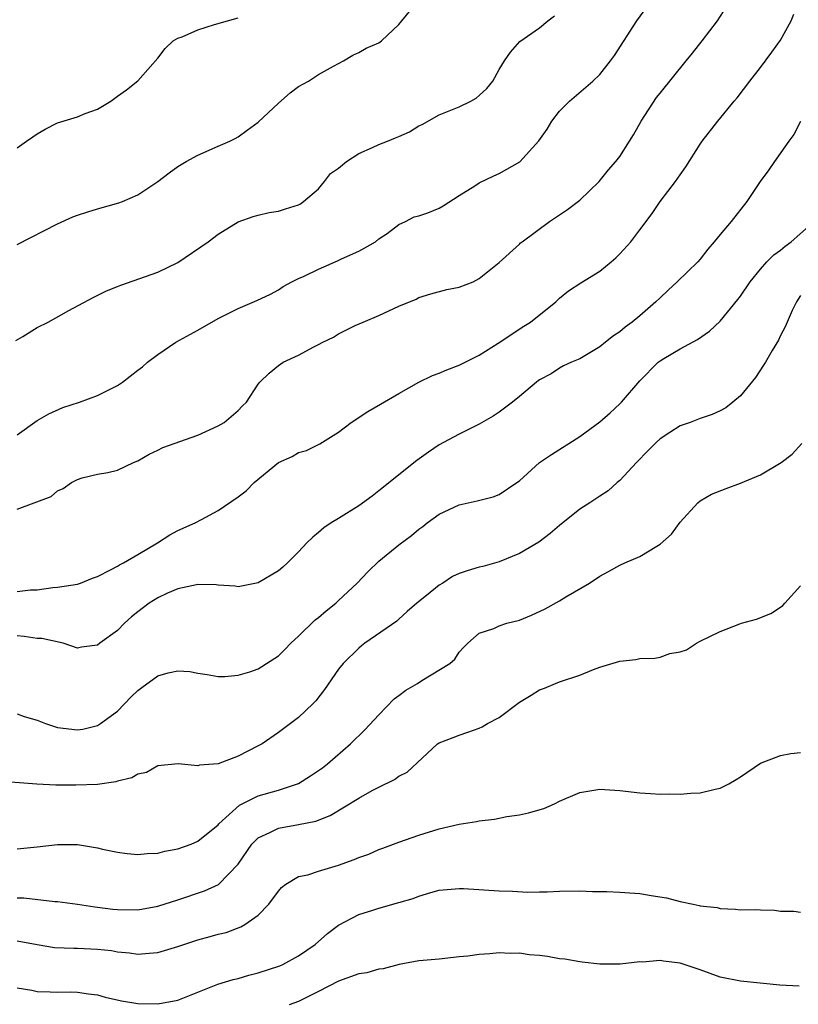
# Model space of a CAD drawing. Units: inches. Extents: x 2505000 to 2507997, y 1482000 to 1485000.
# Drawn here: x 2505269 to 2505347, y 1482331 to 1482429 of the extents above; entities that cross this region are included whole.
import ezdxf

# ---------------------------------------------------------------- set-up
doc = ezdxf.new("R2010")
doc.units = ezdxf.units.IN
doc.header["$MEASUREMENT"] = 0
doc.layers.add('LD25051482_2ft', color=166, linetype='Continuous')

msp = doc.modelspace()

# ---------------------------------------------------------------- linework, layer by layer
at = {"layer": 'LD25051482_2ft'}
for points, elevation in [([(2505269, 1482387.777), (2505271, 1482389.178), (2505272.14, 1482389.86), (2505273.529, 1482390.471), (2505275.19, 1482391), (2505277, 1482391.696), (2505279, 1482392.684), (2505279.483, 1482393), (2505281, 1482394.196), (2505281.464, 1482394.536), (2505281.985, 1482395), (2505283, 1482395.78), (2505284.79, 1482397), (2505287, 1482398.191), (2505289, 1482399.336), (2505291, 1482400.36), (2505292.871, 1482401.129), (2505294.215, 1482401.785), (2505295, 1482402.215), (2505295.473, 1482402.527), (2505296.333, 1482403), (2505297, 1482403.323), (2505297.58, 1482403.58), (2505299, 1482404.276), (2505300.902, 1482405.098), (2505301.284, 1482405.285), (2505303, 1482406.047), (2505303.622, 1482406.378), (2505304.664, 1482407), (2505305, 1482407.27), (2505305.826, 1482407.826), (2505307, 1482408.702), (2505307.666, 1482409), (2505308.519, 1482409.481), (2505309, 1482409.561), (2505309.877, 1482409.877), (2505311, 1482410.342), (2505311.419, 1482410.581), (2505313, 1482411.609), (2505314.573, 1482412.573), (2505315, 1482412.85), (2505316.449, 1482413.551), (2505317, 1482413.798), (2505319.049, 1482414.951), (2505320.94, 1482417.06), (2505321.776, 1482418.224), (2505322.241, 1482419), (2505323, 1482419.994), (2505323.998, 1482421), (2505326.304, 1482423), (2505327, 1482423.651), (2505328.076, 1482425), (2505328.459, 1482425.541), (2505330.7, 1482429), (2505332.16, 1482431)], 8526), ([(2505269, 1482380.352), (2505272.377, 1482381.623), (2505273, 1482382.2), (2505273.585, 1482382.415), (2505274.406, 1482383), (2505275, 1482383.33), (2505275.472, 1482383.472), (2505277, 1482383.847), (2505278.024, 1482384.024), (2505279, 1482384.257), (2505280.576, 1482385), (2505281, 1482385.162), (2505282.151, 1482385.849), (2505283, 1482386.232), (2505283.503, 1482386.497), (2505287, 1482387.742), (2505289, 1482388.648), (2505289.589, 1482389), (2505291, 1482390.173), (2505291.398, 1482390.602), (2505291.817, 1482391), (2505293, 1482392.796), (2505293.152, 1482393), (2505294.1, 1482393.9), (2505295, 1482394.669), (2505295.473, 1482395), (2505297, 1482395.691), (2505298.527, 1482396.527), (2505299, 1482396.756), (2505299.414, 1482397), (2505300.497, 1482397.504), (2505301, 1482397.823), (2505302.642, 1482398.642), (2505303.456, 1482399), (2505305, 1482399.646), (2505307, 1482400.57), (2505308.711, 1482401.29), (2505309, 1482401.449), (2505310.183, 1482401.817), (2505311.76, 1482402.24), (2505313, 1482402.481), (2505314.388, 1482403), (2505315, 1482403.323), (2505317, 1482404.939), (2505319, 1482406.759), (2505319.114, 1482406.885), (2505319.261, 1482407), (2505321.986, 1482409), (2505323.787, 1482410.213), (2505325, 1482411.132), (2505326.956, 1482413), (2505327.858, 1482414.143), (2505328.614, 1482415), (2505329, 1482415.478), (2505329.978, 1482417), (2505330.362, 1482417.639), (2505331.121, 1482419), (2505332.646, 1482421.354), (2505333, 1482421.81), (2505335.617, 1482425), (2505336.22, 1482425.779), (2505337.21, 1482427), (2505338.709, 1482429), (2505339.603, 1482430.397)], 8528), ([(2505269, 1482406.731), (2505273, 1482408.794), (2505274.534, 1482409.466), (2505275, 1482409.644), (2505276.021, 1482409.979), (2505277, 1482410.274), (2505279.129, 1482410.871), (2505279.474, 1482411), (2505281, 1482411.656), (2505283, 1482412.992), (2505284.125, 1482413.875), (2505285, 1482414.488), (2505285.823, 1482415), (2505287, 1482415.606), (2505289, 1482416.502), (2505290.159, 1482417), (2505290.715, 1482417.285), (2505291, 1482417.453), (2505291.902, 1482418.098), (2505293, 1482418.918), (2505295, 1482420.806), (2505296.162, 1482421.838), (2505297, 1482422.454), (2505298.014, 1482423), (2505299, 1482423.655), (2505300.495, 1482424.495), (2505301.482, 1482425), (2505302.421, 1482425.579), (2505303, 1482425.831), (2505303.734, 1482426.266), (2505305, 1482426.813), (2505305.256, 1482427), (2505307, 1482428.637), (2505308.061, 1482429.939)], 8522), ([(2505268.852, 1482397.148), (2505269.562, 1482397.563), (2505271, 1482398.455), (2505272.073, 1482399), (2505274.138, 1482400.138), (2505276.573, 1482401.427), (2505277.905, 1482402.095), (2505279, 1482402.532), (2505279.316, 1482402.684), (2505283, 1482403.955), (2505285, 1482404.931), (2505288.01, 1482407), (2505289, 1482407.751), (2505291, 1482408.974), (2505292.497, 1482409.502), (2505293, 1482409.653), (2505294.094, 1482409.906), (2505295, 1482410.04), (2505295.72, 1482410.28), (2505297, 1482410.667), (2505297.212, 1482410.788), (2505297.516, 1482411), (2505299, 1482412.281), (2505299.59, 1482413), (2505300.204, 1482413.796), (2505301, 1482414.34), (2505301.798, 1482415), (2505303, 1482415.771), (2505304.376, 1482416.376), (2505305, 1482416.685), (2505305.877, 1482417), (2505306.67, 1482417.331), (2505307, 1482417.493), (2505308.069, 1482417.931), (2505309, 1482418.529), (2505309.324, 1482418.676), (2505311, 1482419.635), (2505313, 1482420.443), (2505314.164, 1482421), (2505314.7, 1482421.3), (2505315, 1482421.557), (2505315.745, 1482422.255), (2505316.358, 1482423), (2505317, 1482424.143), (2505317.502, 1482425), (2505318.13, 1482425.87), (2505319.043, 1482426.958), (2505321, 1482428.307), (2505321.843, 1482429), (2505322.503, 1482429.497)], 8524), ([(2505269, 1482372.152), (2505270.309, 1482372.309), (2505271, 1482372.316), (2505272.541, 1482372.542), (2505273, 1482372.575), (2505275, 1482372.894), (2505275.316, 1482373), (2505276.512, 1482373.488), (2505277, 1482373.653), (2505278.302, 1482374.302), (2505279, 1482374.689), (2505279.187, 1482374.813), (2505279.568, 1482375), (2505281, 1482375.828), (2505282.96, 1482377), (2505284.199, 1482377.801), (2505285, 1482378.239), (2505286.729, 1482379), (2505287.344, 1482379.344), (2505289, 1482380.224), (2505291, 1482381.58), (2505291.802, 1482382.198), (2505292.576, 1482383), (2505295, 1482385.017), (2505296.386, 1482385.615), (2505297, 1482386.015), (2505297.794, 1482386.206), (2505299.131, 1482386.869), (2505301, 1482388.031), (2505302.246, 1482389), (2505303.925, 1482390.075), (2505305.172, 1482390.828), (2505307, 1482391.89), (2505308.993, 1482393.007), (2505310.34, 1482393.66), (2505311, 1482393.905), (2505311.765, 1482394.235), (2505313, 1482394.701), (2505315, 1482395.696), (2505316.885, 1482396.885), (2505319.428, 1482398.571), (2505320.102, 1482399), (2505322.634, 1482401), (2505323, 1482401.371), (2505323.903, 1482402.097), (2505325.103, 1482402.897), (2505327, 1482404.068), (2505328.127, 1482405), (2505328.593, 1482405.407), (2505329, 1482405.793), (2505330.078, 1482407), (2505331, 1482408.17), (2505332.206, 1482409.794), (2505333, 1482410.997), (2505334.556, 1482413), (2505335, 1482413.663), (2505335.554, 1482414.446), (2505337, 1482416.707), (2505337.205, 1482417), (2505338.752, 1482419), (2505340.392, 1482421), (2505340.682, 1482421.318), (2505341.93, 1482423), (2505343, 1482424.351), (2505344.133, 1482425.867), (2505345, 1482427.061), (2505346.063, 1482429), (2505346.334, 1482429.666)], 8530), ([(2505269, 1482416.351), (2505269.94, 1482417), (2505270.54, 1482417.46), (2505271, 1482417.759), (2505271.8, 1482418.2), (2505273, 1482418.832), (2505275, 1482419.434), (2505275.76, 1482419.76), (2505277, 1482420.189), (2505278.336, 1482421), (2505279, 1482421.504), (2505279.885, 1482422.115), (2505281, 1482423.027), (2505283, 1482425.267), (2505283.747, 1482426.253), (2505284.541, 1482427), (2505285, 1482427.269), (2505285.424, 1482427.423), (2505287, 1482428.107), (2505288.643, 1482428.643), (2505289.948, 1482429), (2505291, 1482429.309)], 8520), ([(2505347, 1482418.961), (2505346.314, 1482417.686), (2505345.84, 1482417), (2505344.387, 1482415), (2505343.83, 1482414.17), (2505342.956, 1482413), (2505341.645, 1482411), (2505340.086, 1482409), (2505339, 1482407.733), (2505338.407, 1482407), (2505337.755, 1482406.245), (2505337, 1482405.269), (2505336.765, 1482405), (2505334.717, 1482403), (2505333.813, 1482402.187), (2505333, 1482401.425), (2505332.571, 1482401), (2505331, 1482399.629), (2505330.239, 1482399), (2505329.516, 1482398.484), (2505329, 1482398.031), (2505328.372, 1482397.628), (2505327.567, 1482397), (2505327, 1482396.532), (2505325, 1482395.331), (2505324.183, 1482395), (2505323.377, 1482394.623), (2505323, 1482394.414), (2505322.148, 1482393.852), (2505321, 1482393.252), (2505320.873, 1482393.127), (2505320.698, 1482393), (2505319, 1482391.589), (2505318.322, 1482391), (2505317, 1482390.033), (2505316.389, 1482389.611), (2505315, 1482388.818), (2505313, 1482387.83), (2505311.445, 1482387), (2505311, 1482386.752), (2505309.953, 1482386.047), (2505308.786, 1482385.214), (2505305, 1482382.179), (2505304.334, 1482381.666), (2505303, 1482380.688), (2505301, 1482379.424), (2505300.26, 1482379), (2505299.514, 1482378.486), (2505299, 1482378.036), (2505298.429, 1482377.571), (2505297.851, 1482377), (2505297, 1482376.11), (2505295.896, 1482375), (2505295.435, 1482374.565), (2505295, 1482374.203), (2505293, 1482373.037), (2505291, 1482372.637), (2505290.7, 1482372.7), (2505289, 1482372.784), (2505288.824, 1482372.824), (2505287, 1482372.853), (2505286.836, 1482372.836), (2505285, 1482372.412), (2505283.976, 1482371.976), (2505283, 1482371.527), (2505282.125, 1482371), (2505281, 1482370.14), (2505280.376, 1482369.624), (2505279.669, 1482369), (2505279, 1482368.272), (2505277.231, 1482367), (2505277, 1482366.808), (2505275.397, 1482366.603), (2505275, 1482366.507), (2505273.588, 1482367), (2505271.464, 1482367.464), (2505271, 1482367.489), (2505269.677, 1482367.677), (2505269, 1482367.738)], 8532), ([(2505269, 1482359.965), (2505269.706, 1482359.706), (2505271, 1482359.325), (2505271.826, 1482359), (2505273, 1482358.6), (2505275, 1482358.365), (2505275.542, 1482358.458), (2505277, 1482358.825), (2505277.279, 1482359), (2505279, 1482360.246), (2505280.333, 1482361.667), (2505281, 1482362.299), (2505281.395, 1482362.605), (2505283, 1482363.758), (2505284.04, 1482364.041), (2505285, 1482364.247), (2505286.202, 1482364.201), (2505287, 1482364.033), (2505287.901, 1482363.901), (2505289, 1482363.689), (2505289.687, 1482363.687), (2505291, 1482363.813), (2505292.156, 1482364.155), (2505293, 1482364.445), (2505295, 1482365.736), (2505295.632, 1482366.368), (2505296.236, 1482367), (2505297, 1482367.702), (2505298.671, 1482369.329), (2505299, 1482369.566), (2505299.766, 1482370.234), (2505300.721, 1482371), (2505301, 1482371.251), (2505302.838, 1482373), (2505303.895, 1482374.105), (2505305, 1482375.178), (2505307, 1482376.806), (2505308.25, 1482377.75), (2505309, 1482378.372), (2505309.371, 1482378.629), (2505309.825, 1482379), (2505311, 1482379.856), (2505313, 1482380.797), (2505314.81, 1482381.19), (2505316.4, 1482381.6), (2505317, 1482381.818), (2505318.757, 1482383), (2505319, 1482383.192), (2505321.009, 1482385), (2505322.18, 1482385.82), (2505325, 1482387.604), (2505327, 1482389.073), (2505328.043, 1482389.958), (2505329, 1482390.835), (2505329.162, 1482391), (2505331, 1482393.138), (2505332.818, 1482395), (2505333, 1482395.148), (2505333.382, 1482395.382), (2505335, 1482396.336), (2505336.739, 1482397.261), (2505337.916, 1482398.084), (2505339, 1482399.101), (2505340.751, 1482401.249), (2505341, 1482401.584), (2505341.968, 1482403), (2505343, 1482404.281), (2505343.644, 1482405), (2505344.319, 1482405.681), (2505345, 1482406.171), (2505345.444, 1482406.557), (2505346.072, 1482407), (2505348.351, 1482409)], 8534), ([(2505347, 1482401.645), (2505346.587, 1482401), (2505346.157, 1482400.157), (2505345.647, 1482399), (2505345.468, 1482398.531), (2505345, 1482397.648), (2505344.796, 1482397.204), (2505344.158, 1482396.158), (2505343.506, 1482395), (2505343.313, 1482394.687), (2505342.511, 1482393.489), (2505341, 1482391.643), (2505340.259, 1482391), (2505339.554, 1482390.445), (2505339, 1482390.147), (2505338.204, 1482389.797), (2505337, 1482389.403), (2505336.001, 1482389), (2505335, 1482388.656), (2505333.979, 1482387.979), (2505333, 1482387.355), (2505332.611, 1482387), (2505331.809, 1482386.191), (2505330.657, 1482385), (2505329, 1482383.229), (2505328.725, 1482383), (2505327.823, 1482382.177), (2505327, 1482381.662), (2505326.015, 1482381), (2505325, 1482380.353), (2505323, 1482378.728), (2505322.061, 1482377.939), (2505320.93, 1482377.07), (2505319, 1482375.93), (2505317, 1482375.107), (2505315.361, 1482374.639), (2505315, 1482374.573), (2505313.783, 1482374.217), (2505313, 1482373.935), (2505312.345, 1482373.654), (2505311.365, 1482373), (2505311, 1482372.778), (2505309.757, 1482371.757), (2505308.801, 1482371), (2505307.833, 1482370.167), (2505307, 1482369.399), (2505306.782, 1482369.218), (2505303.614, 1482367), (2505303.265, 1482366.735), (2505303, 1482366.51), (2505301.461, 1482365), (2505301, 1482364.428), (2505299.591, 1482362.409), (2505298.731, 1482361.269), (2505298.469, 1482361), (2505297, 1482359.62), (2505296.194, 1482359), (2505295, 1482358.115), (2505293.381, 1482357), (2505293, 1482356.776), (2505291, 1482355.745), (2505289, 1482355.002), (2505287.142, 1482354.858), (2505287, 1482354.786), (2505285.018, 1482354.982), (2505283, 1482354.781), (2505281.871, 1482354.129), (2505281, 1482353.955), (2505280.41, 1482353.591), (2505279, 1482353.258), (2505278.81, 1482353.19), (2505277, 1482352.932), (2505274.85, 1482352.85), (2505273, 1482352.877), (2505272.861, 1482352.862), (2505270.951, 1482352.951), (2505267, 1482353.272)], 8536), ([(2505269, 1482346.518), (2505271, 1482346.721), (2505273, 1482346.953), (2505275, 1482346.95), (2505277, 1482346.64), (2505277.502, 1482346.498), (2505279, 1482346.202), (2505279.938, 1482346.061), (2505281, 1482345.954), (2505281.938, 1482346.062), (2505283, 1482346.103), (2505283.696, 1482346.304), (2505285, 1482346.512), (2505286.327, 1482347), (2505287, 1482347.272), (2505289, 1482348.909), (2505289.077, 1482349), (2505291.138, 1482350.862), (2505293, 1482351.793), (2505295, 1482352.382), (2505296.908, 1482353), (2505297, 1482353.042), (2505298.208, 1482353.792), (2505299, 1482354.315), (2505299.392, 1482354.608), (2505299.906, 1482355), (2505302.2, 1482357), (2505303.625, 1482358.375), (2505305, 1482359.871), (2505306.545, 1482361.455), (2505307, 1482361.812), (2505307.684, 1482362.316), (2505308.852, 1482363), (2505309.289, 1482363.289), (2505312.088, 1482365), (2505312.574, 1482365.426), (2505313, 1482366.128), (2505313.42, 1482366.58), (2505313.865, 1482367), (2505315, 1482367.996), (2505316.458, 1482368.458), (2505317, 1482368.727), (2505317.735, 1482369), (2505319, 1482369.309), (2505320.199, 1482369.8), (2505321.576, 1482370.424), (2505323, 1482371.233), (2505323.633, 1482371.632), (2505325.975, 1482373), (2505327, 1482373.682), (2505327.866, 1482374.133), (2505329, 1482374.773), (2505329.485, 1482375), (2505331, 1482375.63), (2505332.68, 1482376.68), (2505333, 1482376.859), (2505334.132, 1482377.868), (2505335, 1482379.055), (2505336.779, 1482381), (2505337, 1482381.192), (2505338.132, 1482381.868), (2505339.575, 1482382.425), (2505341, 1482382.942), (2505343, 1482383.768), (2505345.052, 1482385), (2505346.159, 1482385.841), (2505347.107, 1482386.893)], 8538), ([(2505269, 1482341.658), (2505269.66, 1482341.66), (2505272.733, 1482341.267), (2505273, 1482341.278), (2505275, 1482341.008), (2505276.737, 1482340.738), (2505277, 1482340.716), (2505278.513, 1482340.513), (2505279, 1482340.476), (2505281, 1482340.463), (2505283, 1482340.807), (2505285, 1482341.445), (2505287.657, 1482342.343), (2505289.028, 1482342.972), (2505291, 1482344.998), (2505292.365, 1482347), (2505293, 1482347.634), (2505294.165, 1482348.165), (2505295, 1482348.596), (2505297, 1482348.932), (2505298.725, 1482349.275), (2505300.16, 1482349.84), (2505303, 1482351.588), (2505304.332, 1482352.332), (2505305, 1482352.677), (2505306.578, 1482353.422), (2505307, 1482353.765), (2505307.834, 1482354.166), (2505310.861, 1482357), (2505311, 1482357.095), (2505312.39, 1482357.61), (2505313, 1482357.863), (2505313.868, 1482358.132), (2505315, 1482358.548), (2505315.307, 1482358.693), (2505315.828, 1482359), (2505317, 1482359.59), (2505319, 1482361.14), (2505320.176, 1482361.824), (2505321, 1482362.351), (2505321.487, 1482362.513), (2505322.61, 1482363), (2505323, 1482363.149), (2505325, 1482363.823), (2505326.383, 1482364.383), (2505327, 1482364.616), (2505329, 1482365.216), (2505330.608, 1482365.392), (2505331, 1482365.47), (2505332.485, 1482365.515), (2505333, 1482365.627), (2505333.969, 1482365.969), (2505335, 1482366.158), (2505335.638, 1482366.362), (2505336.643, 1482367), (2505337, 1482367.208), (2505339, 1482368.158), (2505340.936, 1482368.936), (2505341.118, 1482369), (2505342.594, 1482369.405), (2505344.023, 1482369.977), (2505345, 1482370.582), (2505345.226, 1482370.774), (2505345.418, 1482371), (2505347, 1482372.724)], 8540), ([(2505269, 1482337.367), (2505270.98, 1482336.98), (2505272.71, 1482336.71), (2505274.638, 1482336.638), (2505275, 1482336.643), (2505277, 1482336.54), (2505278.384, 1482336.384), (2505279, 1482336.254), (2505280.17, 1482336.17), (2505281, 1482336.026), (2505282.144, 1482336.144), (2505283, 1482336.187), (2505285, 1482336.785), (2505287, 1482337.476), (2505288.219, 1482337.782), (2505289, 1482338.016), (2505289.797, 1482338.203), (2505291.254, 1482338.746), (2505291.661, 1482339), (2505293, 1482339.929), (2505294.044, 1482341), (2505295, 1482342.31), (2505295.325, 1482342.675), (2505295.746, 1482343), (2505297, 1482343.771), (2505297.947, 1482343.947), (2505299, 1482344.302), (2505301, 1482344.886), (2505302.547, 1482345.453), (2505303, 1482345.659), (2505303.994, 1482346.006), (2505305, 1482346.459), (2505305.403, 1482346.597), (2505307, 1482347.201), (2505309, 1482347.89), (2505311, 1482348.519), (2505313, 1482348.998), (2505314.74, 1482349.26), (2505315, 1482349.328), (2505316.52, 1482349.48), (2505317.745, 1482349.745), (2505319, 1482349.913), (2505319.895, 1482350.105), (2505321.446, 1482350.554), (2505322.507, 1482351), (2505323, 1482351.258), (2505325, 1482352.144), (2505327, 1482352.459), (2505329, 1482352.328), (2505331, 1482352.102), (2505332.052, 1482352.052), (2505333, 1482351.966), (2505333.987, 1482351.987), (2505335, 1482351.954), (2505336.071, 1482352.072), (2505337, 1482352.116), (2505338.483, 1482352.483), (2505339, 1482352.573), (2505339.839, 1482353), (2505340.58, 1482353.42), (2505341, 1482353.682), (2505343, 1482355.051), (2505345, 1482355.816), (2505346.025, 1482356.025), (2505347, 1482356.119)], 8542), ([(2505269, 1482332.665), (2505270.442, 1482332.442), (2505271, 1482332.318), (2505272.297, 1482332.297), (2505273, 1482332.233), (2505274.271, 1482332.271), (2505275, 1482332.252), (2505276.092, 1482332.092), (2505277, 1482331.99), (2505277.747, 1482331.747), (2505279.394, 1482331.394), (2505281, 1482331.117), (2505283, 1482331.076), (2505285, 1482331.466), (2505288.972, 1482333.028), (2505290.504, 1482333.496), (2505291, 1482333.596), (2505292.068, 1482333.932), (2505293, 1482334.168), (2505295.132, 1482334.868), (2505295.458, 1482335), (2505297, 1482335.866), (2505298.65, 1482337), (2505299.898, 1482338.102), (2505301, 1482338.92), (2505303, 1482339.971), (2505304.414, 1482340.414), (2505305, 1482340.627), (2505307, 1482341.163), (2505308.413, 1482341.587), (2505309, 1482341.81), (2505310.179, 1482342.179), (2505311, 1482342.394), (2505313, 1482342.574), (2505313.44, 1482342.56), (2505317, 1482342.336), (2505318.322, 1482342.322), (2505319.802, 1482342.198), (2505321, 1482342.238), (2505321.771, 1482342.229), (2505323, 1482342.297), (2505325, 1482342.332), (2505326.289, 1482342.289), (2505327.71, 1482342.29), (2505329, 1482342.214), (2505331, 1482342.085), (2505332.122, 1482341.878), (2505333.658, 1482341.658), (2505335, 1482341.28), (2505336.284, 1482341), (2505336.893, 1482340.893), (2505337, 1482340.86), (2505338.679, 1482340.679), (2505339, 1482340.588), (2505340.527, 1482340.527), (2505341, 1482340.458), (2505342.47, 1482340.47), (2505343, 1482340.441), (2505344.412, 1482340.412), (2505345, 1482340.323), (2505346.314, 1482340.314), (2505347, 1482340.201)], 8544), ([(2505346.861, 1482332.861), (2505344.936, 1482332.935), (2505341, 1482333.356), (2505339, 1482333.745), (2505337, 1482334.469), (2505335, 1482335.151), (2505333.336, 1482335.336), (2505333, 1482335.386), (2505331.243, 1482335.243), (2505331, 1482335.254), (2505329.044, 1482335.044), (2505327, 1482335.034), (2505325.25, 1482335.25), (2505325, 1482335.256), (2505323.537, 1482335.537), (2505323, 1482335.574), (2505321.785, 1482335.785), (2505321, 1482335.885), (2505319.976, 1482335.976), (2505319, 1482336.121), (2505318.096, 1482336.096), (2505317, 1482336.176), (2505316.07, 1482336.07), (2505315, 1482336.011), (2505313.849, 1482335.849), (2505313, 1482335.751), (2505311, 1482335.537), (2505309.408, 1482335.408), (2505309, 1482335.355), (2505307.013, 1482335.013), (2505305.425, 1482334.575), (2505305, 1482334.535), (2505303.822, 1482334.178), (2505303, 1482334.061), (2505301, 1482333.354), (2505299, 1482332.299), (2505297, 1482331.334), (2505296.088, 1482331)], 8546)]:
    msp.add_lwpolyline(points, dxfattribs=dict(at, elevation=elevation))

doc.saveas('drawing.dxf')
